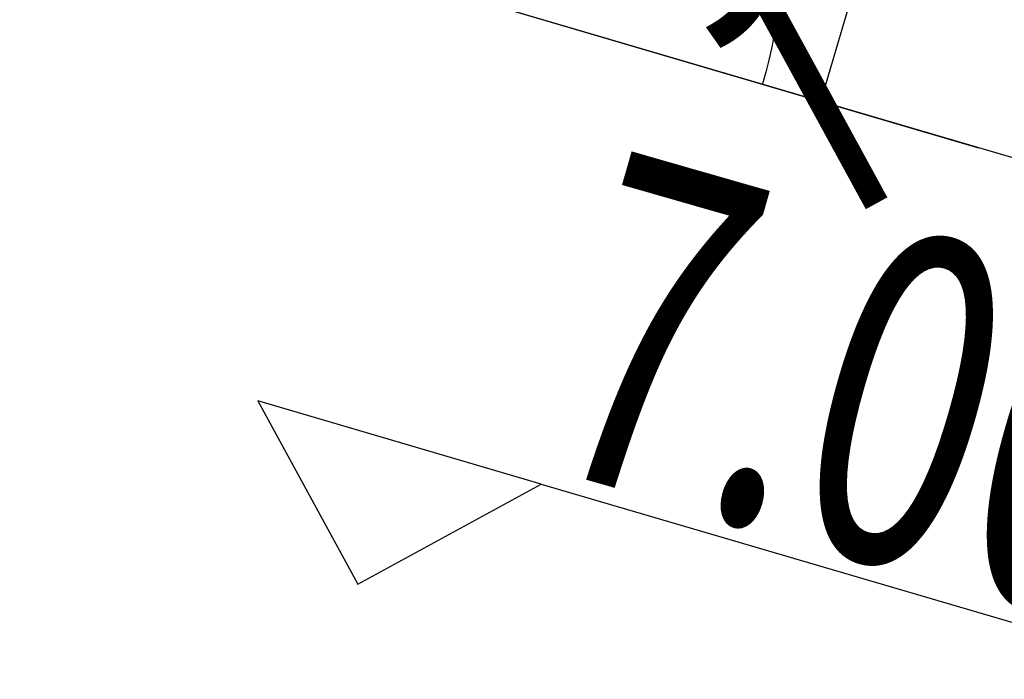
# Model space of a CAD drawing. Units: inches. Extents: x -18501503 to 1141131, y -17089507 to 171352.
# Drawn here: x 226811 to 228012, y 47611 to 48415 of the extents above; entities that cross this region are included whole.
import ezdxf

# ---------------------------------------------------------------- set-up
doc = ezdxf.new("R2010")
doc.units = ezdxf.units.IN
doc.header["$MEASUREMENT"] = 0
doc.linetypes.add('ACAD_ISO06W100', pattern=[36, 24, -3, 0, -3, 0, -3, 0, -3])
doc.linetypes.add('CONTINOUS', pattern=[0])
for name, color, linetype in [('0S-构筑物', 6, 'Continuous'), ('0S-设计给水管', 6, 'Continuous'), ('0S-道路', 3, 'Continuous'), ('0S－设计给水管标注', 2, 'Continuous'), ('多层建筑控制线', 5, 'Continuous'), ('用地红线', 7, 'Continuous'), ('绿化植物', 1, 'Continuous')]:
    doc.layers.add(name, color=color, linetype=linetype)
doc.styles.add('DIM', font='simplex.shx', dxfattribs={"width": 0.7, "bigfont": 'hztxt.shx'})
doc.styles.add('HZDX', font='txt.shx', dxfattribs={"width": 0.7, "height": 350, "bigfont": 'HZDX.shx'})
doc.dimstyles.new('GB$0', dxfattribs={"dimscale": 50, "dimtxt": 3.5, "dimasz": 2, "dimexe": 2, "dimexo": 2, "dimtad": 1, "dimdec": 0, "dimdsep": 46, "dimtxsty": 'DIM', "dimblk": 'ARCHTICK', "dimcen": 2.5, "dimclrd": 1, "dimclre": 1, "dimclrt": 2, "dimadec": 0, "dimazin": 0, "dimtfac": 1, "dimtdec": 0, "dimtmove": 0, "dimatfit": 3, "dimfxl": 1, "dimtolj": 1, "dimtzin": 0, "dimarcsym": 0})

# ---------------------------------------------------------------- blocks, each defined once
blk = doc.blocks.new('_ArchTick')
at = {"color": 0, "linetype": 'ByBlock', "const_width": 0.15}
blk.add_lwpolyline([(-0.5, -0.5), (0.5, 0.5)], dxfattribs=at)
blk = doc.blocks.new('*D127')
at = {"layer": '0S-构筑物', "color": 1, "lineweight": -2}
for p, q in [((93645.3124, 85692.5782), (93648.2623, 85691.7125)), ((93646.4572, 85689.1128), (93647.3028, 85691.9941)), ((93644.4669, 85689.6969), (93647.4167, 85688.8312))]:
    blk.add_line(p, q, dxfattribs=at)
at = {"layer": 'Defpoints', "color": 0}
for p in [(93645.3124, 85692.5782), (93647.3028, 85691.9941), (93644.4669, 85689.6969)]:
    blk.add_point(p, dxfattribs=at)
at = {"layer": '0S-构筑物', "color": 1, "lineweight": -2}
for p, rotation in [((93647.3028, 85691.9941), 73.64493211542705), ((93646.4572, 85689.1128), 253.644932115427)]:
    blk.add_blockref('_ArchTick', p, dxfattribs=dict(at, rotation=rotation))
at = {"layer": '0S-构筑物', "color": 2, "insert": (93645.6806, 85690.9054), "char_height": 1.5, "attachment_point": 5, "rotation": 73.64493, "style": 'DIM'}
blk.add_mtext('\\A1;3.0', dxfattribs=at)
blk = doc.blocks.new('总平0504')
at = {"layer": '0S-设计给水管', "linetype": 'CONTINOUS'}
blk.add_lwpolyline([(93638.0908, 85691.568), (93634.3063, 85678.6718), (93650.6568, 85673.8736), (93654.4413, 85686.7697), (93638.0908, 85691.568)], dxfattribs=at)
at = {"layer": '0S-设计给水管', "color": 2, "linetype": 'CONTINOUS'}
for points in [[(93643.6343, 85686.1708), (93644.7513, 85686.7809), (93643.0241, 85687.2878), (93643.6343, 85686.1708)], [(93644.7513, 85686.7809), (93648.3676, 85685.7197)]]:
    blk.add_lwpolyline(points, dxfattribs=at)
at = {"layer": '0S-道路'}
blk.add_lwpolyline([(93636.4623, 85686.0896), (93636.0042, 85686.224, -0.414214), (93634.9873, 85688.0857), (93635.3303, 85689.2546, -0.414214), (93642.7771, 85693.3222), (93644.0666, 85692.9438, -0.414214), (93646.1004, 85689.2204), (93646.1004, 85689.2204)], format="xyb", dxfattribs=at)
at = {"layer": '多层建筑控制线', "color": 3, "linetype": 'ACAD_ISO06W100', "ltscale": 0.1}
blk.add_lwpolyline([(93640.4384, 85608.6524, 0.046958), (93655.703, 85695.7863, 0.046958)], format="xyb", dxfattribs=at)
at = {"layer": '用地红线', "color": 4}
blk.add_lwpolyline([(93643.6082, 85601.6718), (93646.4201, 85600.3682, 0.052113), (93663.9406, 85698.6043), (93662.7408, 85698.9564)], format="xyb", dxfattribs=at)
at = {"layer": '0S－设计给水管标注', "linetype": 'Continuous', "style": 'HZDX', "width": 0.7}
blk.add_text('7.00', height=2, rotation=344, dxfattribs=at).set_placement((93644.6613, 85686.912))
at = {"layer": '绿化植物', "color": 9, "style": 'DIM', "oblique": 359.99998, "width": 1.000005, "flags": 1}
for tag, p in [('XVALUE', (93562.5041, 85723.9588)), ('YVALUE', (93562.5041, 85723.9588)), ('XVALUE', (93561.9639, 85722.1181)), ('YVALUE', (93561.9639, 85722.1181)), ('XVALUE', (93561.362, 85720.0668)), ('YVALUE', (93561.362, 85720.0668)), ('XVALUE', (93560.5739, 85717.8505)), ('YVALUE', (93560.5739, 85717.8505)), ('XVALUE', (93559.9165, 85715.6104)), ('YVALUE', (93559.9165, 85715.6104)), ('XVALUE', (93568.1038, 85713.6959)), ('YVALUE', (93568.1038, 85713.6959)), ('XVALUE', (93559.2341, 85713.2851)), ('YVALUE', (93559.2341, 85713.2851)), ('XVALUE', (93566.1573, 85712.9582)), ('YVALUE', (93566.1573, 85712.9582)), ('XVALUE', (93558.5728, 85711.0315)), ('YVALUE', (93558.5728, 85711.0315)), ('XVALUE', (93565.155, 85710.6768)), ('YVALUE', (93565.155, 85710.6768)), ('XVALUE', (93557.8904, 85708.7063)), ('YVALUE', (93557.8904, 85708.7063)), ('XVALUE', (93564.4937, 85708.4232)), ('YVALUE', (93564.4937, 85708.4232)), ('XVALUE', (93557.208, 85706.381)), ('YVALUE', (93557.208, 85706.381)), ('XVALUE', (93563.7612, 85705.8414)), ('YVALUE', (93563.7612, 85705.8414)), ('XVALUE', (93556.5467, 85704.1275)), ('YVALUE', (93556.5467, 85704.1275)), ('XVALUE', (93563.0999, 85703.5878)), ('YVALUE', (93563.0999, 85703.5878)), ('XVALUE', (93555.9348, 85701.776)), ('YVALUE', (93555.9348, 85701.776)), ('XVALUE', (93562.4175, 85701.2626)), ('YVALUE', (93562.4175, 85701.2626)), ('XVALUE', (93618.3724, 85700.4011)), ('YVALUE', (93618.3724, 85700.4011)), ('XVALUE', (93620.7105, 85699.675)), ('YVALUE', (93620.7105, 85699.675)), ('XVALUE', (93555.2629, 85699.4532)), ('YVALUE', (93555.2629, 85699.4532)), ('XVALUE', (93622.9878, 85699.0997)), ('YVALUE', (93622.9878, 85699.0997)), ('XVALUE', (93625.3259, 85698.3736)), ('YVALUE', (93625.3259, 85698.3736)), ('XVALUE', (93627.6032, 85697.7983)), ('YVALUE', (93627.6032, 85697.7983)), ('XVALUE', (93554.5777, 85697.2066)), ('YVALUE', (93554.5777, 85697.2066)), ('XVALUE', (93629.406, 85696.517)), ('YVALUE', (93629.406, 85696.517)), ('XVALUE', (93553.8953, 85694.8814)), ('YVALUE', (93553.8953, 85694.8814)), ('XVALUE', (93630.3456, 85694.5161)), ('YVALUE', (93630.3456, 85694.5161)), ('XVALUE', (93553.213, 85692.5561)), ('YVALUE', (93553.213, 85692.5561)), ('XVALUE', (93630.4, 85692.4144)), ('YVALUE', (93630.4, 85692.4144)), ('XVALUE', (93636.9057, 85690.9358)), ('YVALUE', (93636.9057, 85690.9358)), ('XVALUE', (93552.5516, 85690.3026)), ('YVALUE', (93552.5516, 85690.3026)), ('XVALUE', (93559.2565, 85690.2675)), ('YVALUE', (93559.2565, 85690.2675)), ('XVALUE', (93636.2943, 85688.7172)), ('YVALUE', (93636.2943, 85688.7172)), ('XVALUE', (93551.8692, 85687.9773)), ('YVALUE', (93551.8692, 85687.9773)), ('XVALUE', (93551.1869, 85685.6521)), ('YVALUE', (93551.1869, 85685.6521)), ('XVALUE', (93634.7365, 85683.8274)), ('YVALUE', (93634.7365, 85683.8274)), ('XVALUE', (93550.5255, 85683.3985)), ('YVALUE', (93550.5255, 85683.3985)), ('XVALUE', (93634.0445, 85681.4456)), ('YVALUE', (93634.0445, 85681.4456)), ('XVALUE', (93549.8431, 85681.0733)), ('YVALUE', (93549.8431, 85681.0733)), ('XVALUE', (93549.1608, 85678.748)), ('YVALUE', (93549.1608, 85678.748)), ('XVALUE', (93556.8921, 85676.9494)), ('YVALUE', (93556.8921, 85676.9494)), ('XVALUE', (93548.4994, 85676.4944)), ('YVALUE', (93548.4994, 85676.4944)), ('XVALUE', (93547.817, 85674.1692)), ('YVALUE', (93547.817, 85674.1692)), ('XVALUE', (93547.1347, 85671.8439)), ('YVALUE', (93547.1347, 85671.8439)), ('XVALUE', (93546.4733, 85669.5904)), ('YVALUE', (93546.4733, 85669.5904)), ('XVALUE', (93545.7909, 85667.2651)), ('YVALUE', (93545.7909, 85667.2651)), ('XVALUE', (93545.1296, 85665.0115)), ('YVALUE', (93545.1296, 85665.0115)), ('XVALUE', (93633.3563, 85663.4998)), ('YVALUE', (93633.3563, 85663.4998)), ('XVALUE', (93544.4472, 85662.6863)), ('YVALUE', (93544.4472, 85662.6863)), ('XVALUE', (93554.0404, 85661.5883)), ('YVALUE', (93554.0404, 85661.5883)), ('XVALUE', (93632.6934, 85661.241)), ('YVALUE', (93632.6934, 85661.241)), ('XVALUE', (93556.537, 85660.8557)), ('YVALUE', (93556.537, 85660.8557)), ('XVALUE', (93543.7649, 85660.361)), ('YVALUE', (93543.7649, 85660.361)), ('XVALUE', (93558.8468, 85660.1778)), ('YVALUE', (93558.8468, 85660.1778)), ('XVALUE', (93560.7491, 85659.6195)), ('YVALUE', (93560.7491, 85659.6195)), ('XVALUE', (93543.1035, 85658.1075)), ('YVALUE', (93543.1035, 85658.1075)), ('XVALUE', (93547.1397, 85648.4721)), ('YVALUE', (93547.1397, 85648.4721)), ('XVALUE', (93628.8947, 85648.4277)), ('YVALUE', (93628.8947, 85648.4277)), ('XVALUE', (93549.8615, 85647.348)), ('YVALUE', (93549.8615, 85647.348)), ('XVALUE', (93628.2691, 85646.1519)), ('YVALUE', (93628.2691, 85646.1519)), ('XVALUE', (93620.9264, 85644.722)), ('YVALUE', (93620.9264, 85644.722)), ('XVALUE', (93627.581, 85643.8073)), ('YVALUE', (93627.581, 85643.8073)), ('XVALUE', (93618.9839, 85642.9997)), ('YVALUE', (93618.9839, 85642.9997)), ('XVALUE', (93563.0132, 85641.0691)), ('YVALUE', (93563.0132, 85641.0691)), ('XVALUE', (93564.9607, 85640.1348)), ('YVALUE', (93564.9607, 85640.1348)), ('XVALUE', (93566.8931, 85639.3921)), ('YVALUE', (93566.8931, 85639.3921)), ('XVALUE', (93569.2452, 85638.4592)), ('YVALUE', (93569.2452, 85638.4592)), ('XVALUE', (93602.8464, 85638.4368)), ('YVALUE', (93602.8464, 85638.4368)), ('XVALUE', (93632.0643, 85638.379)), ('YVALUE', (93632.0643, 85638.379)), ('XVALUE', (93604.913, 85637.8303)), ('YVALUE', (93604.913, 85637.8303)), ('XVALUE', (93635.3033, 85637.5356)), ('YVALUE', (93635.3033, 85637.5356)), ('XVALUE', (93571.2494, 85637.4502)), ('YVALUE', (93571.2494, 85637.4502)), ('XVALUE', (93606.9881, 85637.253)), ('YVALUE', (93606.9881, 85637.253)), ('XVALUE', (93638.5734, 85636.5008)), ('YVALUE', (93638.5734, 85636.5008)), ('XVALUE', (93573.1709, 85636.4467)), ('YVALUE', (93573.1709, 85636.4467)), ('XVALUE', (93641.4447, 85635.6668)), ('YVALUE', (93641.4447, 85635.6668)), ('XVALUE', (93643.6344, 85635.2394)), ('YVALUE', (93643.6344, 85635.2394)), ('XVALUE', (93575.7163, 85635.1862)), ('YVALUE', (93575.7163, 85635.1862)), ('XVALUE', (93577.6074, 85634.4774)), ('YVALUE', (93577.6074, 85634.4774)), ('XVALUE', (93579.6799, 85633.4086)), ('YVALUE', (93579.6799, 85633.4086)), ('XVALUE', (93581.5754, 85632.5917)), ('YVALUE', (93581.5754, 85632.5917))]:
    blk.add_attdef(tag, p, '', height=0.0000117, rotation=95.67008, dxfattribs=at)
at = {"layer": '绿化植物', "color": 9, "text_generation_flag": 4, "width": 0.800001, "flags": 9}
for tag, p in [('XSIZE', (93658.5586, 85683.4574)), ('YSIZE', (93658.5595, 85683.4697)), ('YSIZE', (93657.0563, 85677.3888)), ('XSIZE', (93657.0555, 85677.3765)), ('XSIZE', (93655.8867, 85670.9753)), ('YSIZE', (93655.8876, 85670.9876)), ('XSIZE', (93654.9977, 85664.2239)), ('YSIZE', (93654.9986, 85664.2362)), ('XSIZE', (93654.1629, 85657.7849)), ('YSIZE', (93654.1638, 85657.7972)), ('XSIZE', (93652.7012, 85651.1987)), ('YSIZE', (93652.7021, 85651.211)), ('YSIZE', (93651.7367, 85645.0412)), ('XSIZE', (93651.7358, 85645.0289)), ('XSIZE', (93648.5222, 85620.3614)), ('YSIZE', (93648.5231, 85620.3737)), ('XSIZE', (93647.5568, 85614.1916)), ('YSIZE', (93647.5577, 85614.2039)), ('YSIZE', (93628.9019, 85612.1476)), ('XSIZE', (93628.9011, 85612.1353)), ('XSIZE', (93634.6541, 85609.5564)), ('YSIZE', (93634.6549, 85609.5687)), ('XSIZE', (93646.1976, 85607.79)), ('YSIZE', (93646.1985, 85607.8023)), ('XSIZE', (93640.408, 85606.8037)), ('YSIZE', (93640.4088, 85606.816))]:
    blk.add_attdef(tag, p, '', height=0.0013, rotation=85.99996, dxfattribs=at)
at = {"layer": '0S-构筑物'}
dim = blk.add_linear_dim(base=(93647.3028, 85691.9941), p1=(93644.4669, 85689.6969), p2=(93645.3124, 85692.5782), angle=73.64493, dimstyle='GB$0', override={"dimzin": 0}, dxfattribs=at)
dim.commit()
dim.dimension.update_dxf_attribs({"geometry": '*D127', "text_midpoint": (93646.88, 85690.5534), "dimtype": 129})

msp = doc.modelspace()

# ---------------------------------------------------------------- block references
at = {"layer": '0S-设计给水管', "color": 2, "linetype": 'CONTINOUS', "xscale": 200, "yscale": 200, "zscale": 200}
msp.add_blockref('总平0504', (-18501503.3, -17089507.2), dxfattribs=at)

doc.saveas('drawing.dxf')
